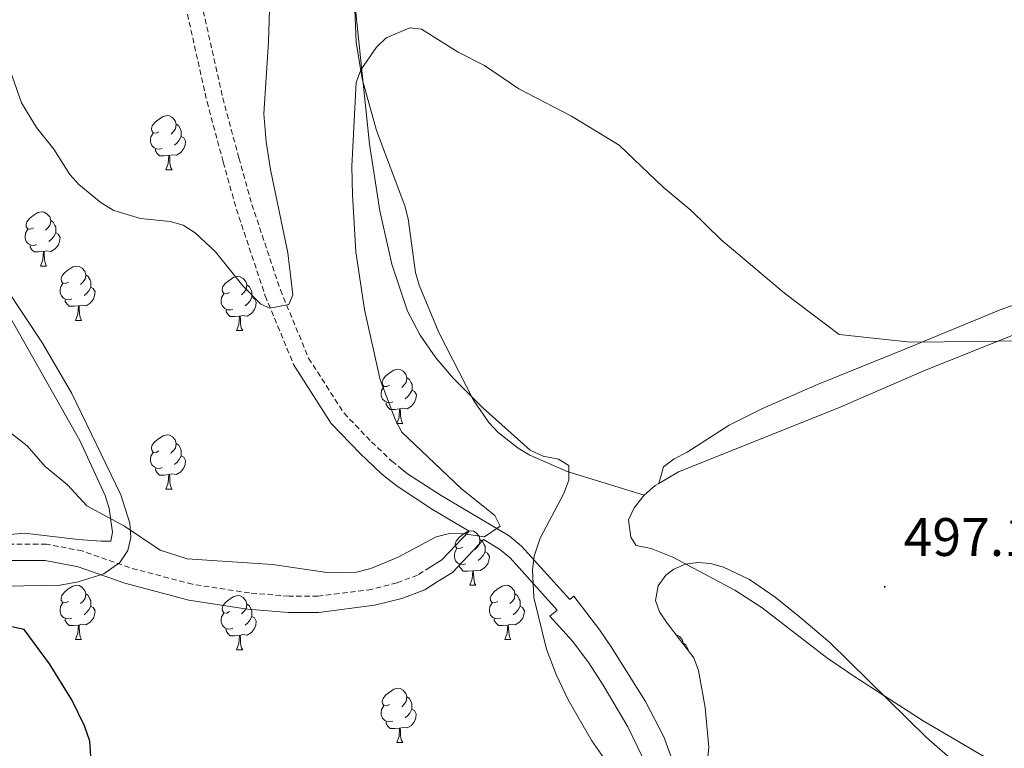
# Model space of a CAD drawing. Units: metres. Extents: x 569116 to 573602, y 4721442 to 4724458.
# Drawn here: x 572878 to 573060, y 4722579 to 4722714 of the extents above; entities that cross this region are included whole.
import ezdxf
from ezdxf.enums import TextEntityAlignment as Align

# ---------------------------------------------------------------- set-up
doc = ezdxf.new("R2010")
doc.units = ezdxf.units.M
doc.header["$MEASUREMENT"] = 0
doc.linetypes.add('TRAZOSX2', pattern=[1.5, 1, -0.5])
for name, color, linetype, lineweight in [('Carátula', 7, 'Continuous', 5), ('Level 21', 19, 'Continuous', 0), ('Level 35', 92, 'Continuous', 0), ('Level 36', 19, 'Continuous', 40), ('Level 4', 36, 'Continuous', 30), ('Level 41', 39, 'Continuous', 0), ('Level 5', 36, 'Continuous', 0), ('Level 7', 1, 'Continuous', 0)]:
    doc.layers.add(name, color=color, linetype=linetype, lineweight=lineweight)
doc.styles.add('Arial', font='ARIAL.TTF', dxfattribs={"height": 0.2})

# ---------------------------------------------------------------- blocks, each defined once
blk = doc.blocks.new('5PATER')
at = {"layer": 'Carátula', "linetype": 'Continuous', "lineweight": 5}
h = blk.add_hatch(color=250, dxfattribs=at)
edge = h.paths.add_edge_path()
edge.add_ellipse((0, 0), major_axis=(-1.33, -1.34), ratio=0.999422, start_angle=0, end_angle=360)

msp = doc.modelspace()

# ---------------------------------------------------------------- linework, layer by layer
at = {"layer": 'Level 21', "color": 19, "linetype": 'TRAZOSX2', "lineweight": 0}
for points in [[(572909.272, 4722714.834, 487.4), (572912.898, 4722698.642, 488.08), (572915.896, 4722687.451, 488.49), (572918.334, 4722678.78, 489.17), (572923.651, 4722662.798, 489.69), (572928.908, 4722650.087, 490.88)], [(572912.21, 4722715.41, 487.4), (572915.81, 4722699.36, 488.08), (572918.79, 4722688.25, 488.49), (572921.2, 4722679.66, 489.17), (572926.46, 4722663.85, 489.69), (572931.68, 4722651.23, 491.2), (572938.22, 4722641.07, 491.73), (572943.31, 4722635.77, 492.21), (572947.06, 4722632.21, 492.82), (572948.98, 4722630.67, 493.1)], [(572954.11, 4722612.61, 495.3), (572951.79, 4722611.15, 495.36), (572947.99, 4722609.72, 495.59), (572943.31, 4722608.52, 495.59), (572933.39, 4722607.25, 495.59), (572928.06, 4722607.25, 495.73), (572920.73, 4722607.86, 496.59), (572910.19, 4722609.45, 496.61), (572898.6, 4722612.53, 496.61), (572889.85, 4722615.61, 496.95), (572883.24, 4722616.85, 497.28), (572874.71, 4722616.84, 498.09), (572869.61, 4722616.58, 498.28), (572866.75, 4722616.16, 498.66), (572862.63, 4722614.85, 499.32), (572857.94, 4722612.56, 499.83), (572854.01, 4722609.74, 500.09)]]:
    msp.add_polyline3d(points, dxfattribs=at)
at = {"layer": 'Level 21', "color": 19, "linetype": 'Continuous', "lineweight": 0}
for points in [[(572928.91, 4722650.09, 490.88), (572935.87, 4722639.19, 491.73), (572941.19, 4722633.65, 492.21), (572945.09, 4722629.94, 492.82), (572946.15, 4722629.09, 492.96)], [(572955.61, 4722610.01, 495.3), (572953.14, 4722608.45, 495.36), (572948.89, 4722606.85, 495.59), (572943.87, 4722605.57, 495.59), (572933.58, 4722604.25, 495.59), (572927.93, 4722604.25, 495.73), (572920.38, 4722604.88, 496.59), (572909.57, 4722606.51, 496.61), (572897.72, 4722609.67, 496.61), (572889.07, 4722612.71, 496.95), (572882.96, 4722613.85, 497.28), (572874.79, 4722613.84, 498.09)]]:
    msp.add_polyline3d(points, dxfattribs=at)
at = {"layer": 'Level 21', "color": 19, "linetype": 'Continuous', "lineweight": 13}
for points in [[(573001.73, 4722569.19, 499.89), (572997.35, 4722581.28, 498.97), (572993.91, 4722587.78, 498.63), (572987.61, 4722597.9, 498.49), (572985.49, 4722600.96, 498.19), (572980.7, 4722607.27, 496.96), (572979.92, 4722606.62, 496.98), (572971, 4722616.48, 495.28), (572968.71, 4722618.42, 494.92), (572956.15, 4722625.85, 493.53), (572949.96, 4722629.89, 493.25), (572948.98, 4722630.67, 493.1)], [(572946.15, 4722629.09, 492.96), (572948.2, 4722627.45, 493.25), (572954.57, 4722623.3, 493.53), (572961.33, 4722619.3, 495.25), (572956.32, 4722614, 495.25), (572954.11, 4722612.61, 495.3)], [(572955.61, 4722610.01, 495.3), (572958.24, 4722611.66, 495.25), (572963.98, 4722617.73, 495.25), (572966.96, 4722615.96, 494.92), (572968.91, 4722614.32, 495.28), (572977.61, 4722604.7, 496.96), (572976.24, 4722603.56, 496.96), (572980.46, 4722598.93, 497.64), (572983.48, 4722594.96, 497.86), (572986.08, 4722590.84, 497.98), (572990.64, 4722583.14, 498.99), (572994.25, 4722575.72, 498.99)]]:
    msp.add_polyline3d(points, dxfattribs=at)
at = {"layer": 'Level 35', "color": 92, "linetype": 'Continuous', "lineweight": 0, "ltscale": 0.5}
for points in [[(572940.3, 4722716.33, 499.3), (572942.93, 4722690.77, 499.3), (572944.81, 4722678.46, 499.3), (572947.06, 4722668.65, 499.3), (572949.93, 4722659.96, 499.3), (572952.28, 4722655.47, 499.3), (572955.16, 4722651.33, 499.3), (572958.46, 4722647.47, 499.3), (572963.89, 4722642.09, 499.3), (572972.59, 4722634.22, 499.3), (572975.03, 4722633.15, 499.6), (572977.87, 4722632.56, 500.2), (572979.74, 4722631.43, 500.63), (572979.74, 4722628.67, 500.65), (572978.87, 4722626.24, 500.65), (572974.48, 4722617.98, 500.65), (572973.37, 4722614.63, 500.65), (572973.04, 4722612.11, 500.65), (572973.31, 4722607.01, 500.65), (572975.65, 4722597.45, 500.65), (572977.43, 4722592.76, 500.65), (572979.66, 4722588.07, 500.65), (572984.01, 4722580.55, 501.34), (572987.02, 4722576.21, 502.2)], [(572885.76, 4722609.28, 500.08), (572889.06, 4722609.91, 499.82), (572893.81, 4722611.36, 500), (572896.76, 4722613.47, 499.97), (572898.25, 4722615.67, 499.77), (572898.82, 4722618.13, 499.55), (572898.65, 4722620.74, 499.31), (572896.97, 4722625.99, 498.85), (572887.91, 4722644.7, 497.47), (572882.51, 4722654.03, 497.26), (572868.65, 4722674.82, 497.26)], [(573004.52, 4722569.34, 505.59), (573005.63, 4722579.29, 503.27), (573004.96, 4722586.7, 502.44), (573003.73, 4722593.53, 501.91), (573002.85, 4722595.88, 501.76), (572997.91, 4722602.29, 501.66), (572996.52, 4722604.35, 501.73), (572995.78, 4722606.43, 501.87), (572996.25, 4722609.16, 502.76), (572997.7, 4722611.14, 504.1), (572999.17, 4722612.26, 504.62), (573001.34, 4722613.16, 504.7), (573003.61, 4722613.48, 504.67), (573005.94, 4722613.28, 504.54), (573008.33, 4722612.64, 504.35), (573013.15, 4722610.31, 503.86), (573017.91, 4722607.05, 503.4), (573022.41, 4722603.42, 503.15), (573027.98, 4722598.68, 503.45), (573045.86, 4722581.15, 505.44), (573051.22, 4722576.43, 505.98)], [(572875.68, 4722609.13, 501.86), (572885.76, 4722609.28, 500.08)]]:
    msp.add_polyline3d(points, dxfattribs=at)
at = {"layer": 'Level 36', "color": 92, "linetype": 'Continuous', "lineweight": 0}
for points in [[(572904.01, 4722693.1), (572903.49, 4722692.83), (572902.95, 4722692.89), (572902.69, 4722693.26), (572902.63, 4722693.68), (572902.79, 4722694.2), (572903.27, 4722694.8), (572903.91, 4722695.33), (572904.81, 4722695.91), (572905.55, 4722696.07), (572905.98, 4722696.02), (572906.51, 4722695.7), (572907.04, 4722695.12), (572907.2, 4722694.48), (572907.09, 4722693.63), (572906.67, 4722693.1), (572906.25, 4722692.67)], [(572907.2, 4722694.48), (572907.67, 4722694.16), (572907.99, 4722693.52), (572908.15, 4722693.2), (572908.15, 4722692.62), (572908.15, 4722692.2), (572907.78, 4722691.51), (572907.36, 4722691.03), (572906.88, 4722690.61)], [(572904.6, 4722690.02), (572904.17, 4722689.86), (572903.59, 4722689.92), (572903.11, 4722690.13), (572902.69, 4722690.55), (572902.47, 4722691.14), (572902.47, 4722691.56), (572902.53, 4722692.14), (572902.95, 4722692.83)], [(572908.15, 4722692.2), (572908.61, 4722691.95), (572908.95, 4722691.33), (572908.84, 4722690.61), (572908.63, 4722689.97), (572908.05, 4722689.23), (572907.25, 4722688.75), (572906.4, 4722688.85), (572905.97, 4722688.72)], [(572905.86, 4722688.72), (572904.97, 4722688.64), (572904.13, 4722688.64), (572903.7, 4722689.07), (572903.38, 4722689.54), (572903.38, 4722689.86)], [(572905.31, 4722686.04), (572905.75, 4722687.2), (572905.86, 4722688.72), (572905.97, 4722688.72), (572906.01, 4722688.14), (572906.04, 4722687.45), (572906.11, 4722686.84), (572906.23, 4722686.44), (572906.44, 4722686.04)], [(572905.31, 4722686.04), (572906.44, 4722686.04)], [(572880.83, 4722675.33), (572880.3, 4722675.06), (572879.77, 4722675.12), (572879.5, 4722675.49), (572879.45, 4722675.91), (572879.61, 4722676.43), (572880.09, 4722677.03), (572880.72, 4722677.56), (572881.62, 4722678.14), (572882.37, 4722678.3), (572882.79, 4722678.25), (572883.32, 4722677.93), (572883.85, 4722677.35), (572884.01, 4722676.71), (572883.9, 4722675.86), (572883.48, 4722675.33), (572883.06, 4722674.9)], [(572884.01, 4722676.71), (572884.49, 4722676.39), (572884.8, 4722675.75), (572884.96, 4722675.43), (572884.96, 4722674.85), (572884.96, 4722674.43), (572884.59, 4722673.74), (572884.17, 4722673.26), (572883.69, 4722672.84)], [(572881.41, 4722672.25), (572880.99, 4722672.09), (572880.4, 4722672.15), (572879.93, 4722672.36), (572879.5, 4722672.78), (572879.29, 4722673.37), (572879.29, 4722673.79), (572879.34, 4722674.37), (572879.77, 4722675.06)], [(572884.96, 4722674.43), (572885.42, 4722674.18), (572885.76, 4722673.56), (572885.65, 4722672.84), (572885.44, 4722672.2), (572884.86, 4722671.46), (572884.06, 4722670.98), (572883.21, 4722671.08), (572882.78, 4722670.95)], [(572882.67, 4722670.95), (572881.78, 4722670.87), (572880.94, 4722670.87), (572880.51, 4722671.3), (572880.19, 4722671.77), (572880.19, 4722672.09)], [(572882.13, 4722668.27), (572882.56, 4722669.43), (572882.67, 4722670.95), (572882.78, 4722670.95), (572882.82, 4722670.37), (572882.85, 4722669.68), (572882.92, 4722669.07), (572883.04, 4722668.67), (572883.25, 4722668.27)], [(572882.13, 4722668.27), (572883.25, 4722668.27)], [(572887.3, 4722665.29), (572886.77, 4722665.03), (572886.24, 4722665.08), (572885.98, 4722665.45), (572885.92, 4722665.88), (572886.08, 4722666.4), (572886.56, 4722666.99), (572887.2, 4722667.52), (572888.1, 4722668.11), (572888.84, 4722668.27), (572889.27, 4722668.21), (572889.8, 4722667.9), (572890.33, 4722667.31), (572890.49, 4722666.67), (572890.38, 4722665.82), (572889.95, 4722665.29), (572889.53, 4722664.87)], [(572890.49, 4722666.67), (572890.96, 4722666.36), (572891.28, 4722665.72), (572891.44, 4722665.4), (572891.44, 4722664.82), (572891.44, 4722664.39), (572891.07, 4722663.7), (572890.65, 4722663.22), (572890.17, 4722662.8)], [(572917.07, 4722663.39), (572916.54, 4722663.12), (572916.01, 4722663.18), (572915.75, 4722663.55), (572915.69, 4722663.97), (572915.85, 4722664.49), (572916.33, 4722665.09), (572916.97, 4722665.62), (572917.87, 4722666.2), (572918.61, 4722666.36), (572919.04, 4722666.31), (572919.57, 4722665.99), (572920.1, 4722665.41), (572920.26, 4722664.77), (572920.15, 4722663.92), (572919.72, 4722663.39), (572919.3, 4722662.96)], [(572887.89, 4722662.21), (572887.46, 4722662.05), (572886.88, 4722662.11), (572886.4, 4722662.32), (572885.98, 4722662.75), (572885.76, 4722663.33), (572885.76, 4722663.75), (572885.82, 4722664.34), (572886.24, 4722665.03)], [(572891.44, 4722664.39), (572891.89, 4722664.14), (572892.24, 4722663.53), (572892.13, 4722662.8), (572891.92, 4722662.16), (572891.33, 4722661.42), (572890.54, 4722660.94), (572889.69, 4722661.05), (572889.26, 4722660.92)], [(572920.26, 4722664.77), (572920.73, 4722664.45), (572921.05, 4722663.81), (572921.21, 4722663.49), (572921.21, 4722662.91), (572921.21, 4722662.49), (572920.84, 4722661.8), (572920.42, 4722661.32), (572919.94, 4722660.9)], [(572889.15, 4722660.92), (572888.26, 4722660.83), (572887.41, 4722660.83), (572886.99, 4722661.26), (572886.67, 4722661.74), (572886.67, 4722662.05)], [(572917.66, 4722660.31), (572917.23, 4722660.15), (572916.65, 4722660.21), (572916.17, 4722660.42), (572915.75, 4722660.84), (572915.53, 4722661.43), (572915.53, 4722661.85), (572915.59, 4722662.43), (572916.01, 4722663.12)], [(572921.21, 4722662.49), (572921.66, 4722662.24), (572922.01, 4722661.62), (572921.9, 4722660.9), (572921.69, 4722660.26), (572921.1, 4722659.52), (572920.31, 4722659.04), (572919.46, 4722659.14), (572919.03, 4722659.01)], [(572888.6, 4722658.23), (572889.04, 4722659.39), (572889.15, 4722660.92), (572889.26, 4722660.92), (572889.29, 4722660.33), (572889.33, 4722659.65), (572889.4, 4722659.03), (572889.51, 4722658.63), (572889.73, 4722658.23)], [(572918.92, 4722659.01), (572918.03, 4722658.93), (572917.18, 4722658.93), (572916.76, 4722659.36), (572916.44, 4722659.83), (572916.44, 4722660.15)], [(572888.6, 4722658.23), (572889.73, 4722658.23)], [(572918.37, 4722656.33), (572918.81, 4722657.49), (572918.92, 4722659.01), (572919.03, 4722659.01), (572919.06, 4722658.43), (572919.1, 4722657.74), (572919.17, 4722657.13), (572919.28, 4722656.73), (572919.5, 4722656.33)], [(572918.37, 4722656.33), (572919.5, 4722656.33)], [(572946.65, 4722646.25), (572946.12, 4722645.98), (572945.59, 4722646.03), (572945.33, 4722646.41), (572945.27, 4722646.83), (572945.43, 4722647.35), (572945.91, 4722647.95), (572946.55, 4722648.47), (572947.45, 4722649.06), (572948.19, 4722649.22), (572948.61, 4722649.17), (572949.15, 4722648.85), (572949.67, 4722648.27), (572949.83, 4722647.63), (572949.73, 4722646.77), (572949.3, 4722646.25), (572948.88, 4722645.82)], [(572949.83, 4722647.63), (572950.31, 4722647.31), (572950.63, 4722646.67), (572950.79, 4722646.35), (572950.79, 4722645.77), (572950.79, 4722645.35), (572950.41, 4722644.65), (572949.99, 4722644.17), (572949.51, 4722643.75)], [(572947.23, 4722643.17), (572946.81, 4722643.01), (572946.23, 4722643.07), (572945.75, 4722643.27), (572945.33, 4722643.7), (572945.11, 4722644.29), (572945.11, 4722644.71), (572945.17, 4722645.29), (572945.59, 4722645.98)], [(572950.79, 4722645.35), (572951.24, 4722645.09), (572951.59, 4722644.48), (572951.47, 4722643.75), (572951.27, 4722643.11), (572950.68, 4722642.37), (572949.89, 4722641.89), (572949.03, 4722642), (572948.61, 4722641.87)], [(572948.49, 4722641.87), (572947.61, 4722641.79), (572946.76, 4722641.79), (572946.33, 4722642.21), (572946.01, 4722642.69), (572946.01, 4722643.01)], [(572947.95, 4722639.19), (572948.39, 4722640.35), (572948.49, 4722641.87), (572948.61, 4722641.87), (572948.64, 4722641.29), (572948.67, 4722640.6), (572948.75, 4722639.99), (572948.86, 4722639.59), (572949.07, 4722639.19)], [(572947.95, 4722639.19), (572949.07, 4722639.19)], [(572904.01, 4722634.11), (572903.48, 4722633.84), (572902.95, 4722633.9), (572902.69, 4722634.27), (572902.63, 4722634.69), (572902.79, 4722635.21), (572903.27, 4722635.81), (572903.91, 4722636.34), (572904.81, 4722636.92), (572905.55, 4722637.08), (572905.98, 4722637.03), (572906.51, 4722636.71), (572907.04, 4722636.13), (572907.2, 4722635.49), (572907.09, 4722634.64), (572906.66, 4722634.11), (572906.24, 4722633.68)], [(572907.2, 4722635.49), (572907.67, 4722635.17), (572907.99, 4722634.53), (572908.15, 4722634.21), (572908.15, 4722633.63), (572908.15, 4722633.21), (572907.78, 4722632.52), (572907.36, 4722632.04), (572906.88, 4722631.62)], [(572904.6, 4722631.03), (572904.17, 4722630.87), (572903.59, 4722630.93), (572903.11, 4722631.14), (572902.69, 4722631.56), (572902.47, 4722632.15), (572902.47, 4722632.57), (572902.53, 4722633.15), (572902.95, 4722633.84)], [(572908.15, 4722633.21), (572908.6, 4722632.96), (572908.95, 4722632.34), (572908.84, 4722631.62), (572908.63, 4722630.98), (572908.04, 4722630.24), (572907.25, 4722629.76), (572906.4, 4722629.86), (572905.97, 4722629.73)], [(572905.86, 4722629.73), (572904.97, 4722629.65), (572904.12, 4722629.65), (572903.7, 4722630.08), (572903.38, 4722630.55), (572903.38, 4722630.87)], [(572905.31, 4722627.05), (572905.75, 4722628.21), (572905.86, 4722629.73), (572905.97, 4722629.73), (572906, 4722629.15), (572906.04, 4722628.46), (572906.11, 4722627.85), (572906.22, 4722627.45), (572906.44, 4722627.05)], [(572905.31, 4722627.05), (572906.44, 4722627.05)], [(572960.15, 4722616.34), (572959.62, 4722616.07), (572959.09, 4722616.13), (572958.83, 4722616.5), (572958.77, 4722616.92), (572958.93, 4722617.44), (572959.41, 4722618.04), (572960.05, 4722618.57), (572960.95, 4722619.15), (572961.69, 4722619.31), (572962.12, 4722619.26), (572962.65, 4722618.94), (572963.18, 4722618.36), (572963.34, 4722617.72), (572963.23, 4722616.87), (572962.8, 4722616.34), (572962.38, 4722615.91)], [(572960.74, 4722613.26), (572960.31, 4722613.1), (572959.73, 4722613.16), (572959.25, 4722613.37), (572958.83, 4722613.79), (572958.61, 4722614.38), (572958.61, 4722614.8), (572958.67, 4722615.38), (572959.09, 4722616.07)], [(572963.34, 4722617.72), (572963.81, 4722617.4), (572964.13, 4722616.76), (572964.29, 4722616.44), (572964.29, 4722615.86), (572964.29, 4722615.44), (572963.92, 4722614.75), (572963.5, 4722614.27), (572963.02, 4722613.85)], [(572964.29, 4722615.44), (572964.74, 4722615.19), (572965.09, 4722614.57), (572964.98, 4722613.85), (572964.77, 4722613.21), (572964.18, 4722612.47), (572963.39, 4722611.99), (572962.54, 4722612.09), (572962.11, 4722611.96)], [(572962, 4722611.96), (572961.11, 4722611.88), (572960.26, 4722611.88), (572959.84, 4722612.31), (572959.52, 4722612.78), (572959.52, 4722613.1)], [(572961.45, 4722609.28), (572961.89, 4722610.44), (572962, 4722611.96), (572962.11, 4722611.96), (572962.14, 4722611.38), (572962.18, 4722610.69), (572962.25, 4722610.08), (572962.36, 4722609.68), (572962.58, 4722609.28)], [(572887.3, 4722606.3), (572886.77, 4722606.04), (572886.24, 4722606.09), (572885.97, 4722606.46), (572885.92, 4722606.89), (572886.08, 4722607.41), (572886.56, 4722608), (572887.19, 4722608.53), (572888.09, 4722609.12), (572888.84, 4722609.28), (572889.27, 4722609.22), (572889.79, 4722608.91), (572890.33, 4722608.32), (572890.49, 4722607.68), (572890.37, 4722606.83), (572889.95, 4722606.3), (572889.53, 4722605.88)], [(572961.45, 4722609.28), (572962.58, 4722609.28)], [(572966.63, 4722606.3), (572966.1, 4722606.04), (572965.57, 4722606.09), (572965.3, 4722606.46), (572965.25, 4722606.89), (572965.41, 4722607.41), (572965.89, 4722608), (572966.52, 4722608.53), (572967.42, 4722609.12), (572968.17, 4722609.28), (572968.59, 4722609.22), (572969.12, 4722608.91), (572969.65, 4722608.32), (572969.81, 4722607.68), (572969.7, 4722606.83), (572969.28, 4722606.3), (572968.86, 4722605.88)], [(572890.49, 4722607.68), (572890.96, 4722607.37), (572891.27, 4722606.73), (572891.43, 4722606.41), (572891.43, 4722605.83), (572891.43, 4722605.4), (572891.07, 4722604.71), (572890.65, 4722604.23), (572890.17, 4722603.81)], [(572917.07, 4722604.4), (572916.54, 4722604.13), (572916.01, 4722604.19), (572915.75, 4722604.56), (572915.69, 4722604.98), (572915.85, 4722605.5), (572916.33, 4722606.1), (572916.97, 4722606.63), (572917.87, 4722607.21), (572918.61, 4722607.37), (572919.04, 4722607.32), (572919.57, 4722607), (572920.1, 4722606.42), (572920.26, 4722605.78), (572920.15, 4722604.93), (572919.72, 4722604.4), (572919.3, 4722603.97)], [(572969.81, 4722607.68), (572970.29, 4722607.37), (572970.6, 4722606.73), (572970.76, 4722606.41), (572970.76, 4722605.83), (572970.76, 4722605.4), (572970.39, 4722604.71), (572969.97, 4722604.23), (572969.49, 4722603.81)], [(572887.89, 4722603.22), (572887.46, 4722603.06), (572886.87, 4722603.12), (572886.4, 4722603.33), (572885.97, 4722603.76), (572885.76, 4722604.34), (572885.76, 4722604.76), (572885.81, 4722605.35), (572886.24, 4722606.04)], [(572891.43, 4722605.4), (572891.89, 4722605.15), (572892.23, 4722604.54), (572892.13, 4722603.81), (572891.91, 4722603.17), (572891.33, 4722602.43), (572890.53, 4722601.95), (572889.69, 4722602.06), (572889.25, 4722601.93)], [(572920.26, 4722605.78), (572920.73, 4722605.46), (572921.05, 4722604.82), (572921.21, 4722604.5), (572921.21, 4722603.92), (572921.21, 4722603.5), (572920.84, 4722602.81), (572920.42, 4722602.33), (572919.94, 4722601.91)], [(572967.21, 4722603.22), (572966.79, 4722603.06), (572966.2, 4722603.12), (572965.73, 4722603.33), (572965.3, 4722603.76), (572965.09, 4722604.34), (572965.09, 4722604.76), (572965.14, 4722605.35), (572965.57, 4722606.04)], [(572970.76, 4722605.4), (572971.22, 4722605.15), (572971.56, 4722604.54), (572971.45, 4722603.81), (572971.24, 4722603.17), (572970.66, 4722602.43), (572969.86, 4722601.95), (572969.01, 4722602.06), (572968.58, 4722601.93)], [(572917.66, 4722601.32), (572917.23, 4722601.16), (572916.65, 4722601.22), (572916.17, 4722601.43), (572915.75, 4722601.85), (572915.53, 4722602.44), (572915.53, 4722602.86), (572915.59, 4722603.44), (572916.01, 4722604.13)], [(572921.21, 4722603.5), (572921.66, 4722603.25), (572922.01, 4722602.63), (572921.9, 4722601.91), (572921.69, 4722601.27), (572921.1, 4722600.53), (572920.31, 4722600.05), (572919.46, 4722600.15), (572919.03, 4722600.02)], [(572889.15, 4722601.93), (572888.25, 4722601.84), (572887.41, 4722601.84), (572886.99, 4722602.27), (572886.67, 4722602.75), (572886.67, 4722603.06)], [(572888.6, 4722599.24), (572889.03, 4722600.4), (572889.15, 4722601.93), (572889.25, 4722601.93), (572889.29, 4722601.34), (572889.33, 4722600.66), (572889.39, 4722600.04), (572889.51, 4722599.64), (572889.73, 4722599.24)], [(572968.47, 4722601.93), (572967.58, 4722601.84), (572966.74, 4722601.84), (572966.31, 4722602.27), (572965.99, 4722602.75), (572965.99, 4722603.06)], [(572967.93, 4722599.24), (572968.36, 4722600.4), (572968.47, 4722601.93), (572968.58, 4722601.93), (572968.62, 4722601.34), (572968.65, 4722600.66), (572968.72, 4722600.04), (572968.84, 4722599.64), (572969.05, 4722599.24)], [(572918.92, 4722600.02), (572918.03, 4722599.94), (572917.18, 4722599.94), (572916.76, 4722600.37), (572916.44, 4722600.84), (572916.44, 4722601.16)], [(572918.37, 4722597.34), (572918.81, 4722598.5), (572918.92, 4722600.02), (572919.03, 4722600.02), (572919.06, 4722599.44), (572919.1, 4722598.75), (572919.17, 4722598.14), (572919.28, 4722597.74), (572919.5, 4722597.34)], [(572999.56, 4722600.15), (572999.67, 4722600.14), (573000.2, 4722599.82), (573000.73, 4722599.24), (573000.89, 4722598.6), (573000.87, 4722598.45)], [(572888.6, 4722599.24), (572889.73, 4722599.24)], [(572967.93, 4722599.24), (572969.05, 4722599.24)], [(573000.89, 4722598.6), (573001.37, 4722598.28), (573001.68, 4722597.64), (573001.84, 4722597.32), (573001.84, 4722597.19)], [(572918.37, 4722597.34), (572919.5, 4722597.34)], [(572946.65, 4722587.25), (572946.12, 4722586.99), (572945.59, 4722587.04), (572945.32, 4722587.41), (572945.27, 4722587.84), (572945.43, 4722588.36), (572945.91, 4722588.95), (572946.54, 4722589.48), (572947.44, 4722590.07), (572948.19, 4722590.23), (572948.61, 4722590.17), (572949.14, 4722589.86), (572949.67, 4722589.27), (572949.83, 4722588.63), (572949.72, 4722587.78), (572949.3, 4722587.25), (572948.88, 4722586.83)], [(572947.23, 4722584.17), (572946.81, 4722584.01), (572946.22, 4722584.07), (572945.75, 4722584.28), (572945.32, 4722584.71), (572945.11, 4722585.29), (572945.11, 4722585.71), (572945.16, 4722586.3), (572945.59, 4722586.99)], [(572949.83, 4722588.63), (572950.31, 4722588.32), (572950.62, 4722587.68), (572950.78, 4722587.36), (572950.78, 4722586.78), (572950.78, 4722586.35), (572950.41, 4722585.66), (572949.99, 4722585.18), (572949.51, 4722584.76)], [(572950.78, 4722586.35), (572951.24, 4722586.1), (572951.58, 4722585.49), (572951.47, 4722584.76), (572951.26, 4722584.12), (572950.68, 4722583.38), (572949.88, 4722582.9), (572949.03, 4722583.01), (572948.6, 4722582.88)], [(572948.49, 4722582.88), (572947.6, 4722582.79), (572946.76, 4722582.79), (572946.33, 4722583.22), (572946.01, 4722583.7), (572946.01, 4722584.01)], [(572947.95, 4722580.19), (572948.38, 4722581.35), (572948.49, 4722582.88), (572948.6, 4722582.88), (572948.64, 4722582.29), (572948.67, 4722581.61), (572948.74, 4722580.99), (572948.86, 4722580.59), (572949.07, 4722580.19)], [(572947.95, 4722580.19), (572949.07, 4722580.19)]]:
    msp.add_lwpolyline(points, dxfattribs=at)
for points in [[(572849.922, 4722755.873, 494.27), (572849.731, 4722750.893, 494.59), (572850.867, 4722731.631, 495.81), (572851.834, 4722719.58, 496.98), (572852.973, 4722712.17, 497.14), (572855.151, 4722704.489, 496.85), (572862.077, 4722685.057, 495.88), (572864.056, 4722680.466, 495.67), (572872.083, 4722666.514, 494.98), (572889.416, 4722636, 494.98), (572894.094, 4722625.869, 495.62), (572894.823, 4722623.439, 495.84), (572895.403, 4722619.108, 496.3), (572895.132, 4722617.438, 496.3), (572893.312, 4722617.418, 496.98), (572889.093, 4722617.729, 497.66), (572879.143, 4722618.92, 498.16), (572868.933, 4722617.961, 499.69), (572863.533, 4722616.481, 499.35), (572861.133, 4722615.702, 499.54), (572858.923, 4722614.512, 499.95), (572854.012, 4722609.742, 500.09)], [(572993.69, 4722625.93, 496.51), (572979.45, 4722630.29, 497.86), (572972.53, 4722633.33, 497.86), (572970.39, 4722634.6, 497.86), (572966.71, 4722637.51, 497.86), (572964.98, 4722639.37, 497.86), (572962.15, 4722643.46, 497.86), (572955.72, 4722655.97, 497.82), (572952.09, 4722664.71, 497.19), (572951.42, 4722667.11, 496.99), (572950.05, 4722677.01, 496.03), (572949.47, 4722679.42, 495.83), (572944.21, 4722693.3, 495.83), (572941.56, 4722702.89, 494.84), (572940.49, 4722709.65, 494.33), (572940.16, 4722717.15, 493.94)], [(573113.81, 4722695.99, 491.77), (573109.07, 4722694.19, 492.27), (573107.08, 4722692.78, 492.44), (573094.86, 4722677.49, 492.55), (573091.35, 4722673.96, 493.06), (573088.62, 4722672.25, 493.33), (573074.56, 4722665.61, 494.47), (573059.47, 4722660.2, 494.48), (573041.87, 4722652.94, 494.48), (573025.69, 4722646.37, 495.73), (573015.53, 4722641.97, 495.83), (573009.41, 4722638.84, 495.83), (573001.61, 4722633.88, 495.83), (572999.22, 4722632.67, 496.13), (572997.24, 4722631.17, 496.51), (572996.41, 4722628.11, 496.36)], [(572996.41, 4722628.11, 496.36), (573000.02, 4722630.23, 496.36), (573029.49, 4722642.01, 496.34), (573045.38, 4722648.92, 495.97), (573073.23, 4722660.05, 495.39)], [(572993.69, 4722625.93, 496.51), (572993.7, 4722625.95, 496.51), (572995.7, 4722627.7, 496.36), (572996.41, 4722628.11, 496.36)], [(573060.16, 4722575.44, 499.04), (573045.25, 4722584.23, 498.39), (573032.62, 4722592.33, 498.42), (573027.37, 4722595.91, 498.32), (573015.52, 4722605.08, 497.72), (573010.47, 4722608.35, 497.71), (572998.99, 4722614.46, 497.71), (572994.99, 4722616.08, 497.71), (572992.21, 4722616.63, 497.04), (572991.25, 4722618.15, 496.36), (572990.82, 4722621.35, 496.7), (572991.84, 4722623.61, 496.71), (572993.69, 4722625.93, 496.51)]]:
    msp.add_polyline3d(points, dxfattribs=at)
at = {"layer": 'Level 4', "color": 36, "linetype": 'Continuous', "lineweight": 30}
msp.add_polyline3d([(572891.93, 4722570.25, 500), (572891.22, 4722580.46, 500), (572890.23, 4722583.28, 500), (572887.89, 4722588.07, 500), (572883.78, 4722594.74, 500), (572879.11, 4722601.08, 500), (572872.64, 4722602.47, 500)], dxfattribs=at)
at = {"layer": 'Level 5', "color": 36, "linetype": 'Continuous', "lineweight": 0}
for points in [[(572874.17, 4722710.93, 490), (572878.62, 4722698.42, 490), (572881.36, 4722693.89, 490), (572884.58, 4722689.9, 490), (572887.54, 4722685.22, 490), (572889.21, 4722683.37, 490), (572893.31, 4722679.94, 490), (572895.66, 4722678.56, 490), (572900.63, 4722677.06, 490), (572906.11, 4722676.49, 490), (572908.52, 4722675.83, 490), (572910.73, 4722674.4, 490), (572914.47, 4722670.87, 490), (572919.51, 4722664.61, 490), (572922.87, 4722661.22, 490), (572924.48, 4722660.49, 490), (572928.04, 4722661.18, 490), (572928.75, 4722662.98, 490), (572927.82, 4722670.71, 490), (572924.62, 4722686.1, 490), (572923.806, 4722691.21, 490), (572923.427, 4722696.421, 490), (572924.28, 4722709.712, 490), (572924.753, 4722725.733, 490)], [(572875.19, 4722638.55, 495), (572879.65, 4722635.07, 495), (572883.01, 4722631.22, 495), (572887.09, 4722627.83, 495), (572890.67, 4722623.98, 495), (572897.63, 4722620.19, 495), (572904.25, 4722615.76, 495), (572909.21, 4722614.19, 495), (572925.02, 4722613.09, 495), (572935.49, 4722611.57, 495), (572940.54, 4722611.71, 495), (572943.19, 4722612.38, 495), (572948.22, 4722614.49, 495), (572955.23, 4722618.22, 495), (572957.73, 4722618.84, 495), (572960.34, 4722618.81, 495), (572964.17, 4722618.24, 495), (572967.07, 4722620.17, 495), (572966.07, 4722622.17, 495), (572959.89, 4722627.17, 495), (572948.92, 4722637.56, 495), (572947.74, 4722639.77, 495), (572944.91, 4722647.27, 495), (572942.01, 4722660.25, 495), (572940.43, 4722670.88, 495), (572939.78, 4722681.42, 495), (572939.65, 4722686.73, 495), (572940.46, 4722702.17, 495), (572941.34, 4722704.56, 495), (572944.2, 4722708.75, 495), (572946.03, 4722710.45, 495), (572950.36, 4722712.29, 495), (572952.52, 4722712.08, 495), (572959.31, 4722707.82, 495), (572964.17, 4722705.36, 495), (572970.53, 4722701, 495), (572980.24, 4722695.98, 495), (572989.09, 4722690.61, 495), (572997.21, 4722682.86, 495), (573002.39, 4722678.56, 495), (573007.87, 4722673.2, 495), (573019.6, 4722663.25, 495), (573029.75, 4722655.61, 495), (573042.93, 4722654.21, 495), (573055.33, 4722654.34, 495), (573063.074, 4722654.423, 495)]]:
    msp.add_polyline3d(points, dxfattribs=at)

# ---------------------------------------------------------------- block references
at = {"layer": 'Level 7', "color": 19, "linetype": 'Continuous', "lineweight": 0, "xscale": 0.09999983015004542, "yscale": 0.09999983015004542}
msp.add_blockref('5PATER', (573038.15, 4722609, 497.14), dxfattribs=at)

# ---------------------------------------------------------------- texts
at = {"layer": 'Level 41', "color": 19, "linetype": 'Continuous', "lineweight": 0, "style": 'Arial'}
msp.add_text('497.13', height=7, dxfattribs=at).set_placement((573041.65, 4722612.5, 497.14), align=Align.BOTTOM_LEFT)

doc.saveas('drawing.dxf')
